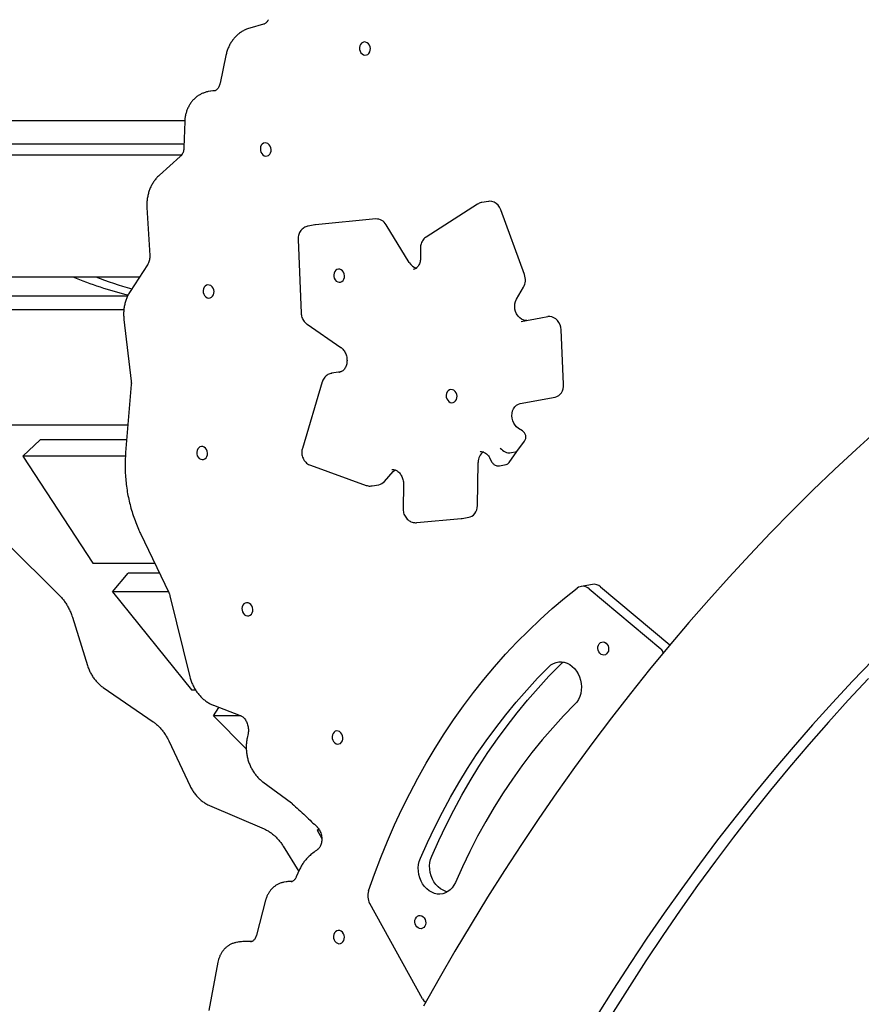
# Model space of a CAD drawing. Units: millimetres. Extents: x -26818 to -11863, y 2849 to 24421.
# Drawn here: x -19374 to -18738, y 21750 to 22493 of the extents above; entities that cross this region are included whole.
import ezdxf

# ---------------------------------------------------------------- set-up
doc = ezdxf.new("R2010")
doc.units = ezdxf.units.MM
doc.header["$PDSIZE"] = -1
doc.layers.add('размер', color=92, linetype='Continuous', lineweight=15)
doc.dimstyles.new('Размер М1.1', dxfattribs={"dimtxt": 300, "dimasz": 200, "dimexe": 1, "dimexo": 1, "dimgap": 50, "dimtad": 1, "dimdec": 0, "dimzin": 0, "dimtxsty": 'Standard', "dimcen": 2.5, "dimazin": 0, "dimtfac": 1, "dimtmove": 0, "dimatfit": 3, "dimfxl": 1, "dimtzin": 0, "dimarcsym": 0})

# ---------------------------------------------------------------- blocks, each defined once
blk = doc.blocks.new('_D_2')
at = {"layer": 'Defpoints', "color": 0, "transparency": 16777216}
for p in [(-17767.9, 24420.69), (-23205.52, 19652.67), (-13938.04, 19652.67)]:
    blk.add_point(p, dxfattribs=at)
at = {"layer": 'размер', "color": 0, "lineweight": -2, "transparency": 16777216}
for p, q in [((-17768.9, 24420.69), (-23206.52, 24420.69)), ((-23205.52, 24220.69), (-23205.52, 19852.67)), ((-13939.04, 19652.67), (-23206.52, 19652.67))]:
    blk.add_line(p, q, dxfattribs=at)
at = {"layer": 'размер', "color": 0, "transparency": 16777216}
for points in [[(-23238.85, 24220.69), (-23172.18, 24220.69), (-23205.52, 24420.69)], [(-23238.85, 19852.67), (-23172.18, 19852.67), (-23205.52, 19652.67)]]:
    blk.add_solid(points, dxfattribs=at)
at = {"layer": 'размер', "color": 0, "transparency": 16777216, "insert": (-23555.52, 22036.68), "char_height": 300, "attachment_point": 2, "rotation": 90}
blk.add_mtext('4700', dxfattribs=at)

msp = doc.modelspace()

# ---------------------------------------------------------------- linework, layer by layer
at = {"color": 7, "linetype": 'Continuous', "lineweight": 25}
for p, q in [((-19189.45, 22489.76), (-19199.93, 22486.8)), ((-19218.01, 22466.02), (-19222.33, 22445.17)), ((-19229.55, 22439.13), (-19231.26, 22438.83)), ((-19229.41, 22439.16), (-19229.55, 22439.13)), ((-19227.83, 22439.36), (-19229.38, 22439.15)), ((-19226.27, 22439.5), (-19227.83, 22439.36)), ((-19486.03, 22416.95), (-19248.95, 22416.95)), ((-19249.01, 22416.2), (-19249.6, 22396.78)), ((-19249.53, 22399.22), (-19462.39, 22399.22)), ((-19251.36, 22390.95), (-19477.72, 22390.95)), ((-19252.38, 22389.75), (-19268.17, 22375.72)), ((-19019.76, 22356), (-19024.89, 22355.08)), ((-19277.55, 22351.32), (-19275.43, 22315.05)), ((-19028.07, 22353.84), (-19066.77, 22329.06)), ((-18992.7, 22300.66), (-19010.53, 22349.62)), ((-19104.8, 22342.69), (-19150.32, 22338.23)), ((-19150.83, 22338.16), (-19155.97, 22337.25)), ((-19150.32, 22338.23), (-19150.83, 22338.16)), ((-19079.52, 22309.78), (-19097.11, 22338.35)), ((-19163.49, 22327.22), (-19161.11, 22271.47)), ((-19071.13, 22320.64), (-19071.06, 22313.44)), ((-19277.05, 22308.14), (-19290.22, 22288)), ((-19440.08, 22299.03), (-19283, 22299.03)), ((-18998.6, 22282.1), (-18993.36, 22291.08)), ((-19292.14, 22284.5), (-19415.15, 22284.5)), ((-19294.94, 22274.12), (-19429.5, 22274.12)), ((-19294.89, 22266.85), (-19289.41, 22220.35)), ((-18995.11, 22265.24), (-18980.16, 22268.03)), ((-18980.16, 22268.03), (-18975.02, 22268.94)), ((-19156.7, 22263.28), (-19131.22, 22245.72)), ((-18963.07, 22217.92), (-18965.01, 22258.97)), ((-19133.03, 22227.1), (-19138.17, 22226.19)), ((-19138.17, 22226.19), (-19137.97, 22226.22)), ((-19132.84, 22227.13), (-19133.03, 22227.1)), ((-19131, 22227.41), (-19132.84, 22227.13)), ((-19132.13, 22227.08), (-19131.94, 22227.12)), ((-19289.36, 22217.59), (-19293.62, 22166.25)), ((-19145.26, 22219.64), (-19160.25, 22169.46)), ((-18995.76, 22203.3), (-18969.46, 22208.22)), ((-19383.93, 22187.19), (-19291.88, 22187.19)), ((-18994.13, 22182.8), (-18997.15, 22184.6)), ((-19371.2, 22163.69), (-19358.01, 22176.04)), ((-19292.81, 22176.04), (-19358.01, 22176.04)), ((-18998.47, 22167.01), (-18992.59, 22174.9)), ((-19293.8, 22163.69), (-19371.2, 22163.69)), ((-19371.2, 22163.69), (-19318.27, 22082.83)), ((-19004.1, 22158.84), (-18998.47, 22167.01)), ((-19003.61, 22166.09), (-18998.47, 22167.01)), ((-19154.16, 22156.71), (-19112.13, 22141.55)), ((-19028.05, 22126.41), (-19027.54, 22158.93)), ((-19018.91, 22162.33), (-19017.16, 22159.1)), ((-19011.58, 22156.35), (-19006.45, 22157.26)), ((-19098.38, 22144.45), (-19091.78, 22151.99)), ((-19107.62, 22141.15), (-19102.48, 22142.07)), ((-19083.93, 22142.28), (-19084.22, 22123.79)), ((-19073.92, 22113.39), (-19040.38, 22116.45)), ((-19040.38, 22116.45), (-19039.67, 22116.58)), ((-19039.65, 22116.55), (-19034.51, 22117.46)), ((-19282.41, 22105.17), (-19261.14, 22060.72)), ((-19383.65, 22098.33), (-19343.53, 22058.38)), ((-19318.27, 22082.83), (-19271.72, 22082.83)), ((-19303.55, 22061.03), (-19291.7, 22075.21)), ((-19268.07, 22075.21), (-19291.7, 22075.21)), ((-18941.36, 22066.76), (-18949.92, 22065.24)), ((-19261.29, 22061.03), (-19303.55, 22061.03)), ((-19303.55, 22061.03), (-19243.93, 21987.27)), ((-18943.83, 22063.45), (-18889.64, 22018.05)), ((-18935.27, 22064.97), (-18882.87, 22021.07)), ((-19260.2, 22058.08), (-19245.09, 21996.93)), ((-19333.82, 22041.98), (-19322.37, 22005.41)), ((-19310.48, 21988.85), (-19272.96, 21963.09)), ((-19243.93, 21987.27), (-19241.02, 21987.27)), ((-19227.41, 21967.44), (-19223.16, 21973.92)), ((-19227.2, 21975.46), (-19207.06, 21967.75)), ((-19206.42, 21967.44), (-19227.41, 21967.44)), ((-19227.41, 21967.44), (-19202.6, 21942.56)), ((-19261.03, 21948.58), (-19244.97, 21914.52)), ((-19201.23, 21954.18), (-19201.95, 21950.71)), ((-19189.96, 21917.62), (-19168.49, 21901.71)), ((-19230.28, 21899.83), (-19189.09, 21882.12)), ((-19149.02, 21881.11), (-19147.84, 21882.01)), ((-19147.31, 21881.11), (-19149.02, 21881.11)), ((-19149.02, 21881.11), (-19145.6, 21874.85)), ((-19174.67, 21869.05), (-19162.97, 21850.04)), ((-19162.39, 21851.37), (-19164.8, 21845.87)), ((-19172.41, 21842.18), (-19174.12, 21841.87)), ((-19167.89, 21842.43), (-19169.55, 21842.43)), ((-19187.95, 21828.43), (-19194.86, 21802.03)), ((-19069.65, 21753.8), (-19109.45, 21825.91)), ((-19208.11, 21796.76), (-19209.82, 21796.45)), ((-19198.52, 21797.01), (-19205.25, 21797.01)), ((-19223.97, 21781.62), (-19230.95, 21745.06))]:
    msp.add_line(p, q, dxfattribs=at)
at = {"color": 7, "linetype": 'Continuous', "lineweight": 25, "flags": 128}
for points in [[(-19108.93, 22471.39), (-19109.17, 22472.73), (-19109.68, 22473.97), (-19110.45, 22475.02), (-19111.4, 22475.8), (-19112.48, 22476.26), (-19113.6, 22476.35), (-19114.68, 22476.07), (-19115.63, 22475.45), (-19116.39, 22474.53), (-19116.9, 22473.37), (-19117.13, 22472.06), (-19117.05, 22470.71), (-19116.67, 22469.41), (-19116.02, 22468.25), (-19115.15, 22467.32), (-19114.13, 22466.7), (-19113.02, 22466.42), (-19111.91, 22466.52), (-19110.89, 22466.97), (-19110.02, 22467.75), (-19109.38, 22468.8), (-19109.01, 22470.05), (-19108.93, 22471.39)], [(-19183.76, 22395.16), (-19183.99, 22396.5), (-19184.51, 22397.74), (-19185.28, 22398.79), (-19186.23, 22399.57), (-19187.31, 22400.03), (-19188.43, 22400.12), (-19189.51, 22399.84), (-19190.46, 22399.22), (-19191.22, 22398.3), (-19191.73, 22397.14), (-19191.96, 22395.83), (-19191.88, 22394.48), (-19191.5, 22393.18), (-19190.85, 22392.02), (-19189.98, 22391.09), (-19188.96, 22390.47), (-19187.85, 22390.19), (-19186.74, 22390.29), (-19185.72, 22390.74), (-19184.85, 22391.52), (-19184.21, 22392.57), (-19183.84, 22393.82), (-19183.76, 22395.16)], [(-19010.53, 22349.62), (-19011.41, 22351.49), (-19012.57, 22353.13), (-19013.98, 22354.46), (-19015.57, 22355.42), (-19017.26, 22355.97), (-19018.99, 22356.09), (-19019.76, 22356)], [(-19129.89, 22303.48), (-19130.84, 22304.26), (-19131.92, 22304.72), (-19133.04, 22304.82), (-19134.12, 22304.55), (-19135.07, 22303.93), (-19135.84, 22303.01), (-19136.35, 22301.85), (-19136.58, 22300.55), (-19136.51, 22299.19), (-19136.13, 22297.89), (-19135.49, 22296.73), (-19134.62, 22295.8), (-19133.6, 22295.17), (-19132.49, 22294.89), (-19131.38, 22294.98), (-19130.35, 22295.43), (-19129.49, 22296.2), (-19128.84, 22297.25), (-19128.47, 22298.49), (-19128.39, 22299.83), (-19128.61, 22301.18), (-19129.13, 22302.42), (-19129.89, 22303.48)], [(-19226.92, 22287.95), (-19227.15, 22289.29), (-19227.67, 22290.53), (-19228.43, 22291.58), (-19229.39, 22292.36), (-19230.47, 22292.82), (-19231.59, 22292.91), (-19232.66, 22292.64), (-19233.62, 22292.01), (-19234.38, 22291.09), (-19234.89, 22289.93), (-19235.11, 22288.63), (-19235.03, 22287.27), (-19234.66, 22285.97), (-19234.01, 22284.81), (-19233.14, 22283.88), (-19232.11, 22283.26), (-19231.01, 22282.99), (-19229.9, 22283.08), (-19228.87, 22283.53), (-19228.01, 22284.31), (-19227.37, 22285.36), (-19226.99, 22286.61), (-19226.92, 22287.95)], [(-18990.74, 22266.05), (-18991.59, 22266.05), (-18993.21, 22266.34), (-18994.78, 22267), (-18996.23, 22268.03), (-18997.5, 22269.36), (-18998.55, 22270.96), (-18999.34, 22272.75), (-18999.82, 22274.67), (-18999.99, 22276.64), (-18999.84, 22278.59), (-18999.37, 22280.43), (-18998.6, 22282.1)], [(-18965.01, 22258.97), (-18965.26, 22260.88), (-18965.79, 22262.72), (-18966.61, 22264.43), (-18967.66, 22265.94), (-18968.93, 22267.2), (-18970.35, 22268.16), (-18971.88, 22268.78), (-18973.45, 22269.05), (-18975.02, 22268.94)], [(-18969.46, 22208.22), (-18968.09, 22208.63), (-18966.82, 22209.33), (-18965.68, 22210.31), (-18964.71, 22211.52), (-18963.95, 22212.93), (-18963.41, 22214.5), (-18963.12, 22216.18), (-18963.07, 22217.92)], [(-19044.99, 22212.54), (-19045.95, 22213.33), (-19047.02, 22213.79), (-19048.14, 22213.89), (-19049.22, 22213.61), (-19050.18, 22213), (-19050.94, 22212.08), (-19051.46, 22210.92), (-19051.68, 22209.62), (-19051.61, 22208.26), (-19051.24, 22206.96), (-19050.59, 22205.8), (-19049.72, 22204.87), (-19048.7, 22204.24), (-19047.59, 22203.96), (-19046.48, 22204.05), (-19045.46, 22204.5), (-19044.59, 22205.27), (-19043.94, 22206.32), (-19043.57, 22207.56), (-19043.49, 22208.9), (-19043.72, 22210.25), (-19044.23, 22211.49), (-19044.99, 22212.54)], [(-18997.15, 22184.6), (-18998.54, 22185.64), (-18999.77, 22186.97), (-19000.77, 22188.54), (-19001.53, 22190.29), (-19001.99, 22192.17), (-19002.16, 22194.09), (-19002.02, 22196), (-19001.58, 22197.8), (-19000.85, 22199.44), (-18999.86, 22200.86), (-18998.65, 22202.01), (-18997.26, 22202.83), (-18995.76, 22203.3)], [(-18725.44, 22184.07), (-18742.12, 22168.94), (-18758.62, 22153.53), (-18774.92, 22137.84), (-18791.04, 22121.86), (-18806.96, 22105.61), (-18822.68, 22089.08), (-18838.2, 22072.28), (-18853.52, 22055.21), (-18868.63, 22037.88), (-18883.54, 22020.28), (-18898.23, 22002.42), (-18912.7, 21984.31), (-18926.96, 21965.95), (-18941, 21947.33), (-18954.81, 21928.47), (-18968.41, 21909.37), (-18981.77, 21890.03), (-18994.9, 21870.45), (-19007.8, 21850.64), (-19020.47, 21830.61), (-19032.9, 21810.34), (-19045.09, 21789.86), (-19057.04, 21769.16), (-19068.75, 21748.25)], [(-19231.79, 22165.93), (-19232.02, 22167.27), (-19232.54, 22168.51), (-19233.3, 22169.57), (-19234.26, 22170.35), (-19235.34, 22170.8), (-19236.46, 22170.89), (-19237.53, 22170.62), (-19238.49, 22169.99), (-19239.25, 22169.07), (-19239.76, 22167.91), (-19239.98, 22166.61), (-19239.9, 22165.25), (-19239.53, 22163.95), (-19238.88, 22162.79), (-19238.01, 22161.87), (-19236.98, 22161.24), (-19235.88, 22160.97), (-19234.77, 22161.06), (-19233.74, 22161.51), (-19232.88, 22162.29), (-19232.24, 22163.35), (-19231.86, 22164.59), (-19231.79, 22165.93)], [(-19091.78, 22151.99), (-19090.53, 22153.14), (-19090.26, 22153.33)], [(-19034.51, 22117.46), (-19033.67, 22117.67), (-19032.35, 22118.25), (-19031.15, 22119.11), (-19030.1, 22120.22), (-19029.25, 22121.55), (-19028.61, 22123.05), (-19028.21, 22124.69), (-19028.05, 22126.41)], [(-19110.35, 21835.36), (-19105.86, 21848.08), (-19101.09, 21860.63), (-19096.03, 21873), (-19090.71, 21885.18), (-19085.11, 21897.17), (-19079.25, 21908.96), (-19073.12, 21920.54), (-19066.74, 21931.89), (-19060.1, 21943.02), (-19053.21, 21953.92), (-19046.08, 21964.57), (-19038.7, 21974.98), (-19031.1, 21985.13), (-19023.26, 21995.02), (-19015.19, 22004.63), (-19006.91, 22013.98), (-18998.41, 22023.04), (-18989.71, 22031.81), (-18980.8, 22040.28), (-18971.7, 22048.46), (-18962.4, 22056.33), (-18952.93, 22063.89)], [(-19197.63, 22047.92), (-19197.86, 22049.26), (-19198.37, 22050.51), (-19199.14, 22051.56), (-19200.1, 22052.34), (-19201.17, 22052.79), (-19202.29, 22052.88), (-19203.37, 22052.61), (-19204.32, 22051.99), (-19205.08, 22051.06), (-19205.6, 22049.9), (-19205.82, 22048.6), (-19205.74, 22047.24), (-19205.36, 22045.94), (-19204.72, 22044.78), (-19203.85, 22043.86), (-19202.82, 22043.23), (-19201.71, 22042.96), (-19200.6, 22043.05), (-19199.58, 22043.5), (-19198.71, 22044.29), (-19198.07, 22045.34), (-19197.7, 22046.58), (-19197.63, 22047.92)], [(-18937.31, 22018.37), (-18937.23, 22019.71), (-18936.86, 22020.96), (-18936.22, 22022.01), (-18935.35, 22022.79), (-18934.33, 22023.24), (-18933.22, 22023.33), (-18932.11, 22023.06), (-18931.09, 22022.44), (-18930.22, 22021.51), (-18929.57, 22020.35), (-18929.19, 22019.05), (-18929.11, 22017.7), (-18929.34, 22016.39), (-18929.85, 22015.23), (-18930.61, 22014.31), (-18931.56, 22013.69), (-18932.64, 22013.41), (-18933.76, 22013.5), (-18934.84, 22013.96), (-18935.79, 22014.74), (-18936.56, 22015.79), (-18937.08, 22017.03), (-18937.31, 22018.37)], [(-18974.3, 22004.55), (-18972.63, 22005.96), (-18970.8, 22007.06), (-18968.83, 22007.82), (-18966.78, 22008.22), (-18964.68, 22008.26), (-18962.57, 22007.93), (-18960.5, 22007.25), (-18958.52, 22006.22), (-18956.65, 22004.87), (-18954.94, 22003.23), (-18953.43, 22001.33), (-18952.14, 21999.2), (-18951.1, 21996.89), (-18950.34, 21994.45), (-18949.86, 21991.93), (-18949.68, 21989.37), (-18949.8, 21986.84), (-18950.22, 21984.38), (-18950.92, 21982.04), (-18951.91, 21979.87), (-18953.15, 21977.91), (-18954.62, 21976.21)], [(-18965.74, 22006.07), (-18964.07, 22007.48), (-18963.19, 22008.06)], [(-18729.65, 22009.65), (-18745.03, 21993.61), (-18760.21, 21977.3), (-18775.19, 21960.71), (-18789.95, 21943.86), (-18804.51, 21926.73), (-18818.84, 21909.34), (-18832.96, 21891.69), (-18846.86, 21873.78), (-18860.53, 21855.62), (-18873.98, 21837.21), (-18887.19, 21818.55), (-18900.18, 21799.65), (-18912.93, 21780.5), (-18925.44, 21761.13), (-18937.72, 21741.52)], [(-19071.18, 21859.94), (-19065.92, 21871.77), (-19060.37, 21883.41), (-19054.56, 21894.83), (-19048.49, 21906.04), (-19042.16, 21917.03), (-19035.57, 21927.78), (-19028.73, 21938.3), (-19021.65, 21948.56), (-19014.33, 21958.57), (-19006.77, 21968.32), (-18998.98, 21977.8), (-18990.97, 21987), (-18982.74, 21995.92), (-18974.3, 22004.55)], [(-19062.62, 21861.46), (-19057.36, 21873.29), (-19051.81, 21884.93), (-19046.01, 21896.36), (-19039.93, 21907.57), (-19033.6, 21918.55), (-19027.01, 21929.31), (-19020.17, 21939.82), (-19013.09, 21950.09), (-19005.77, 21960.1), (-18998.21, 21969.84), (-18990.42, 21979.32), (-18982.41, 21988.52), (-18974.18, 21997.44), (-18965.74, 22006.07)], [(-18733.05, 21995.75), (-18748.23, 21979.43), (-18763.21, 21962.85), (-18777.97, 21945.99), (-18792.52, 21928.86), (-18806.86, 21911.47), (-18820.98, 21893.82), (-18834.87, 21875.91), (-18848.55, 21857.75), (-18861.99, 21839.34), (-18875.21, 21820.68), (-18888.2, 21801.78), (-18900.95, 21782.64), (-18913.46, 21763.26), (-18925.73, 21743.65)], [(-18954.62, 21976.21), (-18963.06, 21967.55), (-18971.28, 21958.58), (-18979.27, 21949.31), (-18987.01, 21939.74), (-18994.5, 21929.88), (-19001.74, 21919.74), (-19008.71, 21909.33), (-19015.42, 21898.65), (-19021.85, 21887.73), (-19028.01, 21876.55), (-19033.88, 21865.14), (-19039.46, 21853.51), (-19044.75, 21841.66)], [(-19129.63, 21951.17), (-19129.86, 21952.52), (-19130.38, 21953.76), (-19131.14, 21954.81), (-19132.1, 21955.59), (-19133.18, 21956.04), (-19134.29, 21956.14), (-19135.37, 21955.86), (-19136.32, 21955.24), (-19137.08, 21954.31), (-19137.6, 21953.16), (-19137.82, 21951.85), (-19137.74, 21950.5), (-19137.36, 21949.19), (-19136.72, 21948.04), (-19135.85, 21947.11), (-19134.82, 21946.49), (-19133.71, 21946.21), (-19132.61, 21946.3), (-19131.58, 21946.76), (-19130.72, 21947.54), (-19130.07, 21948.59), (-19129.7, 21949.83), (-19129.63, 21951.17)], [(-19044.75, 21841.66), (-19045.83, 21839.56), (-19047.16, 21837.69), (-19048.7, 21836.09), (-19050.43, 21834.79), (-19052.32, 21833.81), (-19054.32, 21833.18), (-19056.4, 21832.9), (-19058.5, 21832.99), (-19060.6, 21833.45), (-19062.64, 21834.26), (-19064.59, 21835.4), (-19066.41, 21836.86), (-19068.05, 21838.6), (-19069.48, 21840.59), (-19070.69, 21842.78), (-19071.63, 21845.14), (-19072.29, 21847.62), (-19072.67, 21850.16), (-19072.74, 21852.71), (-19072.51, 21855.23), (-19071.99, 21857.65), (-19071.18, 21859.94)], [(-19050.68, 21834.63), (-19052.04, 21834.97), (-19054.09, 21835.78), (-19056.03, 21836.92), (-19057.85, 21838.38), (-19059.49, 21840.12), (-19060.92, 21842.11), (-19062.13, 21844.31), (-19063.07, 21846.67), (-19063.73, 21849.14), (-19064.11, 21851.68), (-19064.18, 21854.24), (-19063.96, 21856.75), (-19063.43, 21859.17), (-19062.62, 21861.46)], [(-19075.32, 21811.78), (-19075.25, 21813.12), (-19074.88, 21814.36), (-19074.23, 21815.41), (-19073.37, 21816.19), (-19072.34, 21816.65), (-19071.24, 21816.74), (-19070.13, 21816.46), (-19069.1, 21815.84), (-19068.23, 21814.92), (-19067.58, 21813.76), (-19067.21, 21812.45), (-19067.13, 21811.1), (-19067.35, 21809.79), (-19067.86, 21808.64), (-19068.63, 21807.71), (-19069.58, 21807.09), (-19070.65, 21806.81), (-19071.77, 21806.91), (-19072.85, 21807.36), (-19073.81, 21808.14), (-19074.57, 21809.19), (-19075.09, 21810.43), (-19075.32, 21811.78)], [(-19128.54, 21800.45), (-19128.77, 21801.79), (-19129.29, 21803.03), (-19130.05, 21804.09), (-19131.01, 21804.87), (-19132.09, 21805.32), (-19133.21, 21805.41), (-19134.28, 21805.14), (-19135.24, 21804.51), (-19136, 21803.59), (-19136.51, 21802.43), (-19136.73, 21801.13), (-19136.65, 21799.77), (-19136.28, 21798.47), (-19135.63, 21797.31), (-19134.76, 21796.39), (-19133.73, 21795.76), (-19132.62, 21795.49), (-19131.52, 21795.58), (-19130.49, 21796.03), (-19129.63, 21796.82), (-19128.98, 21797.87), (-19128.61, 21799.11), (-19128.54, 21800.45)]]:
    msp.add_lwpolyline(points, dxfattribs=at)
at = {"color": 7, "linetype": 'Continuous', "lineweight": 25}
for centre, radius, start, end in [((-19104.43, 22334.37), 8.33, 28.55164, 92.57346), ((-19071.79, 22314.2), 8.91, 209.76391, 254.99608), ((-19219.84, 22575.05), 298.52, 247.61415, 256.07079), ((-19207.29, 22578.65), 300.09, 248.71726, 254.20481), ((-19003.44, 22296.59), 11.49, 331.36514, 20.77744), ((-18997.27, 22178.09), 5.66, 325.66876, 56.32715), ((-19018.14, 22159.22), 9.4, 125.8977, 181.78746), ((-19007.15, 22160.84), 3.65, 281.02039, 326.73666), ((-19103.8, 22149.07), 7.12, 280.69002, 319.63498), ((-18940.21, 22059.43), 7.42, 48.27094, 98.92191), ((-18948.64, 22058.23), 7.1, 47.32584, 127.11674), ((-18893.32, 22013.84), 5.59, 12.66174, 48.82866), ((-19099.01, 21831.67), 11.93, 162.00162, 208.88308), ((-19065.6, 21755.85), 4.54, 206.87601, 252.72555)]:
    msp.add_arc(centre, radius, start, end, dxfattribs=at)
msp.add_ellipse((-19007.43, 22170.18), major_axis=(4.88, -3.49), ratio=0.453533, start_param=4.295699, end_param=5.866496, dxfattribs=at)
for points, knots in [([(-19185.99, 22493.17), (-19186.08, 22492.99), (-19186.36, 22492.4), (-19186.92, 22491.57), (-19187.65, 22490.77), (-19188.41, 22490.19), (-19189, 22489.9), (-19189.35, 22489.79), (-19189.45, 22489.76)], [0, 0, 0, 0, 0.086112, 0.27968, 0.477686, 0.686061, 0.912778, 1, 1, 1, 1]), ([(-19199.93, 22486.8), (-19200.5, 22486.62), (-19201.94, 22486.18), (-19204.14, 22485.2), (-19206.49, 22483.84), (-19208.69, 22482.2), (-19210.71, 22480.32), (-19212.55, 22478.19), (-19214.17, 22475.85), (-19215.58, 22473.32), (-19216.73, 22470.61), (-19217.52, 22468.16), (-19217.87, 22466.6), (-19218.01, 22466.02)], [0, 0, 0, 0, 0.064299, 0.159756, 0.255303, 0.35122, 0.447696, 0.54486, 0.642777, 0.741444, 0.840805, 0.940761, 1, 1, 1, 1]), ([(-19231.14, 22438.84), (-19231.2, 22438.84), (-19232.07, 22438.72), (-19233.73, 22438.26), (-19236.06, 22437.38), (-19238.26, 22436.2), (-19240.31, 22434.75), (-19242.2, 22433.04), (-19243.89, 22431.11), (-19245.37, 22428.96), (-19246.63, 22426.61), (-19247.64, 22424.11), (-19248.38, 22421.47), (-19248.86, 22418.82), (-19248.96, 22417.04), (-19249.01, 22416.2)], [0, 0, 0, 0, 0.005236, 0.086985, 0.168541, 0.25007, 0.331829, 0.414041, 0.496879, 0.58045, 0.664784, 0.749844, 0.83554, 0.921759, 1, 1, 1, 1]), ([(-19222.33, 22445.17), (-19222.38, 22444.94), (-19222.54, 22444.21), (-19222.94, 22443.08), (-19223.54, 22441.9), (-19224.24, 22440.94), (-19224.98, 22440.2), (-19225.75, 22439.69), (-19226.38, 22439.4), (-19226.79, 22439.34), (-19226.93, 22439.32)], [0, 0, 0, 0, 0.060248, 0.192182, 0.324919, 0.459955, 0.599635, 0.747817, 0.910966, 1, 1, 1, 1]), ([(-19249.6, 22396.78), (-19249.61, 22396.53), (-19249.65, 22395.73), (-19249.86, 22394.43), (-19250.27, 22392.98), (-19250.83, 22391.72), (-19251.5, 22390.68), (-19252.03, 22390.08), (-19252.32, 22389.81), (-19252.38, 22389.75)], [0, 0, 0, 0, 0.079596, 0.252714, 0.42594, 0.599913, 0.776086, 0.955459, 1, 1, 1, 1]), ([(-19268.17, 22375.72), (-19268.61, 22375.31), (-19269.73, 22374.27), (-19271.36, 22372.39), (-19273, 22370.06), (-19274.42, 22367.53), (-19275.59, 22364.83), (-19276.51, 22361.99), (-19277.17, 22359.04), (-19277.55, 22356), (-19277.64, 22353.41), (-19277.57, 22351.85), (-19277.55, 22351.32)], [0, 0, 0, 0, 0.069049, 0.176005, 0.283473, 0.391771, 0.500834, 0.610557, 0.720818, 0.831495, 0.942488, 1, 1, 1, 1]), ([(-19024.84, 22355.07), (-19024.95, 22355.06), (-19025.62, 22354.99), (-19026.73, 22354.59), (-19027.64, 22354.08), (-19028.07, 22353.84)], [0, 0, 0, 0, 0.101978, 0.575862, 1, 1, 1, 1]), ([(-19155.93, 22337.22), (-19156.23, 22337.17), (-19157.07, 22337.04), (-19158.37, 22336.5), (-19159.76, 22335.64), (-19160.97, 22334.53), (-19161.97, 22333.22), (-19162.75, 22331.73), (-19163.27, 22330.11), (-19163.5, 22328.58), (-19163.49, 22327.61), (-19163.49, 22327.22)], [0, 0, 0, 0, 0.066513, 0.187309, 0.306904, 0.426198, 0.546105, 0.667405, 0.790629, 0.915992, 1, 1, 1, 1]), ([(-19066.77, 22329.06), (-19067.18, 22328.78), (-19068.03, 22328.17), (-19069.1, 22326.98), (-19070, 22325.59), (-19070.66, 22324.03), (-19071.07, 22322.36), (-19071.11, 22321.21), (-19071.13, 22320.64)], [0, 0, 0, 0, 0.152291, 0.318464, 0.485803, 0.655488, 0.828044, 1, 1, 1, 1]), ([(-19275.43, 22315.05), (-19275.42, 22314.79), (-19275.38, 22313.97), (-19275.47, 22312.61), (-19275.76, 22311.06), (-19276.22, 22309.66), (-19276.68, 22308.72), (-19276.97, 22308.25), (-19277.05, 22308.14)], [0, 0, 0, 0, 0.09552, 0.303041, 0.510495, 0.718139, 0.927049, 1, 1, 1, 1]), ([(-19071.06, 22313.44), (-19071.06, 22313.17), (-19071.07, 22312.34), (-19071.24, 22310.98), (-19071.63, 22309.45), (-19072.21, 22308.08), (-19072.92, 22306.92), (-19073.75, 22305.98), (-19074.65, 22305.27), (-19075.56, 22304.8), (-19076.17, 22304.67), (-19076.46, 22304.61)], [0, 0, 0, 0, 0.054699, 0.170319, 0.285845, 0.401495, 0.517915, 0.636306, 0.75868, 0.888143, 1, 1, 1, 1]), ([(-19290.22, 22288), (-19290.54, 22287.49), (-19291.37, 22286.17), (-19292.5, 22283.87), (-19293.57, 22281.1), (-19294.37, 22278.21), (-19294.9, 22275.21), (-19295.15, 22272.15), (-19295.13, 22269.35), (-19294.96, 22267.58), (-19294.89, 22266.85)], [0, 0, 0, 0, 0.083793, 0.218726, 0.354164, 0.490353, 0.627137, 0.764375, 0.901957, 1, 1, 1, 1]), ([(-19161.11, 22271.47), (-19161.07, 22271.03), (-19160.99, 22270), (-19160.58, 22268.39), (-19159.85, 22266.71), (-19158.82, 22265.18), (-19157.74, 22264.04), (-19156.98, 22263.48), (-19156.7, 22263.28)], [0, 0, 0, 0, 0.134455, 0.321474, 0.510606, 0.70139, 0.892795, 1, 1, 1, 1]), ([(-19131.22, 22245.72), (-19131.06, 22245.6), (-19130.53, 22245.22), (-19129.66, 22244.39), (-19128.68, 22243.15), (-19127.86, 22241.71), (-19127.21, 22240.12), (-19126.77, 22238.44), (-19126.54, 22236.71), (-19126.54, 22235), (-19126.75, 22233.35), (-19127.17, 22231.84), (-19127.76, 22230.49), (-19128.49, 22229.34), (-19129.32, 22228.42), (-19130.23, 22227.73), (-19131.15, 22227.28), (-19131.78, 22227.15), (-19132.07, 22227.09)], [0, 0, 0, 0, 0.029447, 0.095054, 0.159807, 0.223937, 0.287805, 0.351544, 0.415175, 0.478685, 0.542066, 0.605372, 0.66877, 0.732635, 0.797662, 0.865002, 0.936416, 1, 1, 1, 1]), ([(-19137.92, 22226.23), (-19138.42, 22226.13), (-19139.47, 22225.92), (-19140.94, 22225.24), (-19142.29, 22224.32), (-19143.45, 22223.15), (-19144.39, 22221.8), (-19144.96, 22220.59), (-19145.2, 22219.85), (-19145.26, 22219.64)], [0, 0, 0, 0, 0.149553, 0.307475, 0.4641, 0.620645, 0.778278, 0.937954, 1, 1, 1, 1]), ([(-19289.41, 22220.35), (-19289.39, 22220.08), (-19289.31, 22219.29), (-19289.3, 22218.36), (-19289.35, 22217.71), (-19289.36, 22217.59)], [0, 0, 0, 0, 0.280306, 0.858962, 1, 1, 1, 1]), ([(-19293.62, 22166.25), (-19293.69, 22165.25), (-19293.91, 22162.4), (-19294.05, 22157.66), (-19293.98, 22152.05), (-19293.63, 22146.44), (-19293.01, 22140.83), (-19292.14, 22135.25), (-19291, 22129.73), (-19289.61, 22124.26), (-19287.97, 22118.88), (-19286.08, 22113.59), (-19284.21, 22109.03), (-19282.92, 22106.26), (-19282.41, 22105.17)], [0, 0, 0, 0, 0.048342, 0.137691, 0.227051, 0.316422, 0.405802, 0.495192, 0.584589, 0.673995, 0.763408, 0.852828, 0.942254, 1, 1, 1, 1]), ([(-19160.25, 22169.46), (-19160.36, 22169.03), (-19160.61, 22168.04), (-19160.73, 22166.41), (-19160.58, 22164.62), (-19160.13, 22162.86), (-19159.38, 22161.18), (-19158.36, 22159.66), (-19157.07, 22158.35), (-19155.66, 22157.34), (-19154.63, 22156.91), (-19154.16, 22156.71)], [0, 0, 0, 0, 0.085908, 0.198688, 0.312851, 0.428626, 0.545782, 0.663947, 0.782472, 0.900403, 1, 1, 1, 1]), ([(-19026.19, 22166.94), (-19026.05, 22166.97), (-19025.56, 22167.08), (-19024.69, 22167.02), (-19023.6, 22166.75), (-19022.48, 22166.23), (-19021.36, 22165.45), (-19020.29, 22164.39), (-19019.47, 22163.31), (-19019.05, 22162.58), (-19018.91, 22162.33)], [0, 0, 0, 0, 0.065599, 0.224266, 0.369387, 0.506079, 0.651241, 0.791096, 0.928258, 1, 1, 1, 1]), ([(-19017.14, 22159.13), (-19017.05, 22158.94), (-19016.78, 22158.42), (-19016.12, 22157.69), (-19015.2, 22156.97), (-19014.11, 22156.48), (-19012.88, 22156.21), (-19012.03, 22156.3), (-19011.58, 22156.35)], [0, 0, 0, 0, 0.095466, 0.264003, 0.438744, 0.618102, 0.799937, 1, 1, 1, 1]), ([(-19092.85, 22153.43), (-19092.77, 22153.45), (-19092.31, 22153.58), (-19091.48, 22153.54), (-19090.34, 22153.3), (-19089.22, 22152.8), (-19088.09, 22152.05), (-19087, 22151.01), (-19086.03, 22149.76), (-19085.21, 22148.32), (-19084.57, 22146.73), (-19084.13, 22145.04), (-19083.94, 22143.54), (-19083.93, 22142.62), (-19083.93, 22142.28)], [0, 0, 0, 0, 0.023803, 0.138381, 0.233207, 0.322221, 0.416765, 0.507584, 0.596498, 0.684571, 0.772292, 0.859839, 0.947237, 1, 1, 1, 1]), ([(-19112.13, 22141.55), (-19111.65, 22141.4), (-19110.63, 22141.09), (-19109.11, 22140.96), (-19108.12, 22141.11), (-19107.69, 22141.17)], [0, 0, 0, 0, 0.332773, 0.712124, 1, 1, 1, 1]), ([(-19084.22, 22123.79), (-19084.21, 22123.35), (-19084.19, 22122.32), (-19083.87, 22120.69), (-19083.24, 22118.98), (-19082.32, 22117.39), (-19081.13, 22115.99), (-19079.76, 22114.87), (-19078.24, 22114.04), (-19076.61, 22113.51), (-19075.13, 22113.32), (-19074.24, 22113.37), (-19073.92, 22113.39)], [0, 0, 0, 0, 0.078307, 0.186508, 0.295961, 0.406506, 0.517661, 0.628622, 0.727215, 0.835004, 0.940796, 1, 1, 1, 1]), ([(-19261.14, 22060.72), (-19261.04, 22060.49), (-19260.72, 22059.79), (-19260.41, 22058.89), (-19260.24, 22058.22), (-19260.2, 22058.08)], [0, 0, 0, 0, 0.274572, 0.842734, 1, 1, 1, 1]), ([(-19343.53, 22058.38), (-19343.19, 22058.04), (-19342.17, 22056.99), (-19340.55, 22055.07), (-19338.75, 22052.55), (-19337.12, 22049.85), (-19335.69, 22046.98), (-19334.6, 22044.34), (-19334.04, 22042.65), (-19333.82, 22041.98)], [0, 0, 0, 0, 0.079861, 0.243574, 0.40706, 0.57023, 0.733205, 0.896058, 1, 1, 1, 1]), ([(-19322.37, 22005.41), (-19322.18, 22004.83), (-19321.67, 22003.27), (-19320.61, 22000.81), (-19319.14, 21998.09), (-19317.44, 21995.54), (-19315.51, 21993.19), (-19313.43, 21991.12), (-19311.71, 21989.72), (-19310.72, 21989.02), (-19310.48, 21988.85)], [0, 0, 0, 0, 0.085927, 0.232651, 0.379597, 0.52657, 0.673434, 0.82, 0.95618, 1, 1, 1, 1]), ([(-19245.09, 21996.93), (-19244.93, 21996.34), (-19244.51, 21994.75), (-19243.61, 21992.22), (-19242.31, 21989.4), (-19240.77, 21986.73), (-19238.99, 21984.24), (-19236.99, 21981.96), (-19234.8, 21979.92), (-19232.45, 21978.14), (-19230.01, 21976.69), (-19228.22, 21975.86), (-19227.3, 21975.5), (-19227.2, 21975.46)], [0, 0, 0, 0, 0.060976, 0.165171, 0.269526, 0.373946, 0.478358, 0.582654, 0.686688, 0.790288, 0.893273, 0.988463, 1, 1, 1, 1]), ([(-19272.96, 21963.09), (-19272.6, 21962.83), (-19271.47, 21962.03), (-19269.64, 21960.5), (-19267.54, 21958.42), (-19265.57, 21956.1), (-19263.78, 21953.58), (-19262.25, 21951.06), (-19261.4, 21949.34), (-19261.03, 21948.58)], [0, 0, 0, 0, 0.077118, 0.237711, 0.397657, 0.556888, 0.715642, 0.874091, 1, 1, 1, 1]), ([(-19207.06, 21967.75), (-19206.93, 21967.69), (-19206.5, 21967.52), (-19205.71, 21967.07), (-19204.71, 21966.26), (-19203.72, 21965.18), (-19202.84, 21963.9), (-19202.09, 21962.43), (-19201.51, 21960.84), (-19201.12, 21959.15), (-19200.95, 21957.44), (-19200.96, 21955.75), (-19201.14, 21954.7), (-19201.23, 21954.18)], [0, 0, 0, 0, 0.043243, 0.139127, 0.240295, 0.337699, 0.433314, 0.5282, 0.622821, 0.717313, 0.811685, 0.905902, 1, 1, 1, 1]), ([(-19201.95, 21950.71), (-19202.06, 21950.12), (-19202.36, 21948.53), (-19202.62, 21945.88), (-19202.66, 21942.79), (-19202.42, 21939.69), (-19201.89, 21936.61), (-19201.1, 21933.59), (-19200.03, 21930.67), (-19198.71, 21927.86), (-19197.14, 21925.21), (-19195.34, 21922.74), (-19193.33, 21920.48), (-19191.5, 21918.8), (-19190.34, 21917.91), (-19189.96, 21917.62)], [0, 0, 0, 0, 0.048976, 0.131319, 0.213779, 0.296407, 0.379172, 0.462057, 0.545044, 0.628114, 0.711231, 0.794335, 0.877336, 0.960117, 1, 1, 1, 1]), ([(-19244.97, 21914.52), (-19244.7, 21913.98), (-19243.98, 21912.51), (-19242.6, 21910.24), (-19240.78, 21907.79), (-19238.75, 21905.55), (-19236.53, 21903.56), (-19234.14, 21901.83), (-19232.03, 21900.62), (-19230.72, 21900.03), (-19230.28, 21899.83)], [0, 0, 0, 0, 0.083298, 0.22491, 0.366662, 0.508224, 0.64939, 0.789921, 0.929575, 1, 1, 1, 1]), ([(-19168.49, 21901.71), (-19168.35, 21901.6), (-19168.14, 21901.44), (-19167.93, 21901.26), (-19167.86, 21901.2)], [0, 0, 0, 0, 0.695993, 1, 1, 1, 1]), ([(-19167.86, 21901.2), (-19166.17, 21899.67), (-19161.25, 21895.2), (-19155.03, 21889.33), (-19150.53, 21884.95), (-19149.18, 21883.64)], [0, 0, 0, 0, 0.268201, 0.780499, 1, 1, 1, 1]), ([(-19189.09, 21882.12), (-19188.71, 21881.95), (-19187.52, 21881.41), (-19185.54, 21880.31), (-19183.22, 21878.71), (-19181, 21876.85), (-19178.9, 21874.75), (-19176.95, 21872.42), (-19175.57, 21870.48), (-19174.84, 21869.32), (-19174.67, 21869.05)], [0, 0, 0, 0, 0.070386, 0.220522, 0.369465, 0.517124, 0.663853, 0.809939, 0.955597, 1, 1, 1, 1]), ([(-19149.18, 21883.64), (-19149.04, 21883.49), (-19148.57, 21883.01), (-19147.82, 21882.05), (-19147.01, 21880.66), (-19146.35, 21879.12), (-19145.87, 21877.47), (-19145.6, 21875.76), (-19145.53, 21874.06), (-19145.67, 21872.42), (-19146, 21870.89), (-19146.49, 21869.53), (-19147.1, 21868.36), (-19147.8, 21867.42), (-19148.34, 21866.9), (-19148.64, 21866.67), (-19148.7, 21866.63)], [0, 0, 0, 0, 0.035463, 0.1146, 0.193231, 0.271514, 0.349666, 0.427716, 0.505656, 0.58346, 0.661198, 0.739066, 0.817527, 0.897437, 0.980663, 1, 1, 1, 1]), ([(-19148.7, 21866.63), (-19149.89, 21865.73), (-19151.59, 21864.45), (-19153.26, 21863.13), (-19153.76, 21862.73)], [0, 0, 0, 0, 0.701562, 1, 1, 1, 1]), ([(-19153.76, 21862.73), (-19154.24, 21862.34), (-19155.45, 21861.34), (-19157.25, 21859.5), (-19159.11, 21857.21), (-19160.73, 21854.73), (-19161.77, 21852.74), (-19162.28, 21851.61), (-19162.39, 21851.37)], [0, 0, 0, 0, 0.129986, 0.334352, 0.539601, 0.746314, 0.946181, 1, 1, 1, 1]), ([(-19164.8, 21845.87), (-19164.89, 21845.69), (-19165.16, 21845.09), (-19165.71, 21844.22), (-19166.43, 21843.39), (-19167.19, 21842.78), (-19167.94, 21842.36), (-19168.45, 21842.25), (-19168.7, 21842.19)], [0, 0, 0, 0, 0.075743, 0.245354, 0.418476, 0.599872, 0.795984, 1, 1, 1, 1]), ([(-19174.15, 21841.83), (-19174.52, 21841.77), (-19175.64, 21841.59), (-19177.43, 21840.96), (-19179.48, 21839.98), (-19181.37, 21838.71), (-19183.08, 21837.19), (-19184.61, 21835.45), (-19185.92, 21833.5), (-19186.99, 21831.37), (-19187.62, 21829.64), (-19187.9, 21828.64), (-19187.95, 21828.43)], [0, 0, 0, 0, 0.056747, 0.169371, 0.281597, 0.393871, 0.506612, 0.62018, 0.73484, 0.85073, 0.967854, 1, 1, 1, 1]), ([(-19169.55, 21842.43), (-19170.14, 21842.42), (-19171.11, 21842.41), (-19172.05, 21842.21), (-19172.42, 21842.14)], [0, 0, 0, 0, 0.613021, 1, 1, 1, 1]), ([(-19194.86, 21802.03), (-19194.93, 21801.81), (-19195.12, 21801.11), (-19195.57, 21800.04), (-19196.21, 21798.95), (-19196.93, 21798.08), (-19197.68, 21797.43), (-19198.46, 21797), (-19198.99, 21796.8), (-19199.3, 21796.77), (-19199.33, 21796.77)], [0, 0, 0, 0, 0.063436, 0.202875, 0.343543, 0.487469, 0.637667, 0.799108, 0.980199, 1, 1, 1, 1]), ([(-19209.84, 21796.41), (-19210.22, 21796.35), (-19211.34, 21796.17), (-19213.14, 21795.54), (-19215.18, 21794.55), (-19217.07, 21793.28), (-19218.79, 21791.77), (-19220.31, 21790.02), (-19221.62, 21788.07), (-19222.7, 21785.94), (-19223.49, 21783.78), (-19223.82, 21782.3), (-19223.97, 21781.62)], [0, 0, 0, 0, 0.053545, 0.158938, 0.263961, 0.369027, 0.47453, 0.580809, 0.688108, 0.796558, 0.906164, 1, 1, 1, 1]), ([(-19205.25, 21797.01), (-19205.84, 21797), (-19206.81, 21796.98), (-19207.76, 21796.79), (-19208.12, 21796.71)], [0, 0, 0, 0, 0.613021, 1, 1, 1, 1])]:
    msp.add_open_spline(points, degree=3, knots=knots, dxfattribs=at)

# ---------------------------------------------------------------- dimensions: what is measured, and where the dimension line sits
at = {"layer": 'размер'}
dim = msp.add_linear_dim(base=(-23205.52, 19652.67), p1=(-17767.9, 24420.69), p2=(-13938.04, 19652.67), angle=90, text='4700', dimstyle='Размер М1.1', dxfattribs=at)
dim.commit()
dim.dimension.update_dxf_attribs({"geometry": '_D_2', "text_midpoint": (-23205.52, 22036.68), "dimtype": 160})

doc.saveas('drawing.dxf')
